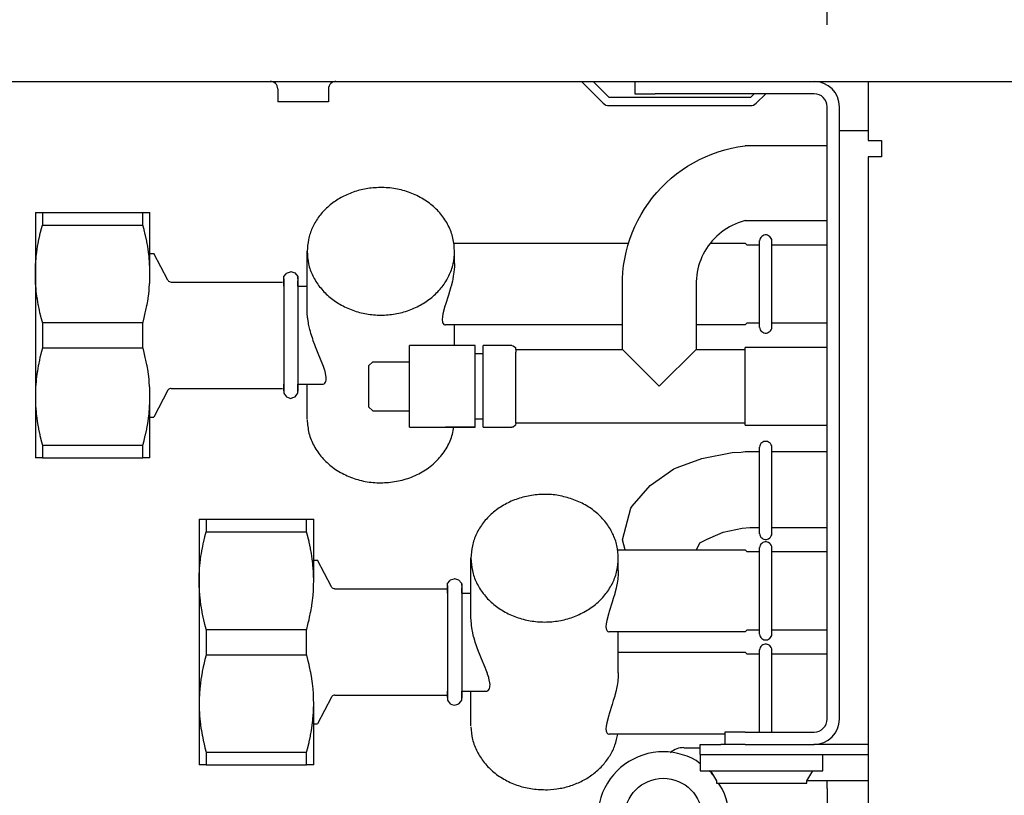
# Model space of a CAD drawing. Units: millimetres. Extents: x -8074 to 2244, y 10003 to 15943.
# Drawn here: x -945 to -825, y 12527 to 12622 of the extents above; entities that cross this region are included whole.
import ezdxf

# ---------------------------------------------------------------- set-up
doc = ezdxf.new("R2010")
doc.units = ezdxf.units.MM
doc.layers.add('1', color=7, linetype='Continuous')
doc.styles.add('CONVERTER_14', font='txt.shx', dxfattribs={"width": 0.9})
doc.dimstyles.new('ME10_DIM_91', dxfattribs={"dimtxt": 46, "dimasz": 46, "dimexe": 15, "dimexo": 10, "dimgap": 18, "dimtad": 1, "dimdec": 1, "dimlfac": 0.03937, "dimdsep": 46, "dimtxsty": 'CONVERTER_14', "dimsah": 1, "dimcen": 0.09, "dimclrd": 6, "dimclre": 6, "dimclrt": 3, "dimadec": 0, "dimazin": 0, "dimtfac": 1, "dimtdec": 4, "dimtix": 1, "dimtmove": 0, "dimatfit": 3, "dimfxl": 1, "dimtolj": 1, "dimtzin": 0, "dimarcsym": 0})
doc.dimstyles.new('ME10_DIM_94', dxfattribs={"dimtxt": 46, "dimasz": 46, "dimexe": 15, "dimexo": 10, "dimgap": 18, "dimtad": 1, "dimdec": 1, "dimlfac": 0.03937, "dimdsep": 46, "dimtxsty": 'CONVERTER_14', "dimsah": 1, "dimcen": 0.09, "dimclrd": 6, "dimclre": 6, "dimclrt": 3, "dimadec": 0, "dimazin": 0, "dimtfac": 1, "dimtdec": 4, "dimtix": 1, "dimtmove": 0, "dimatfit": 3, "dimfxl": 1, "dimtolj": 1, "dimtzin": 0, "dimarcsym": 0})

# ---------------------------------------------------------------- blocks, each defined once
blk = doc.blocks.new('*D86')
at = {"layer": '1', "color": 6, "linetype": 'Continuous'}
for p, q in [((-846.39, 12621.09), (-846.39, 12746.17)), ((-416.32, 12621.09), (-416.32, 12746.17)), ((-416.32, 12731.17), (-846.39, 12731.17))]:
    blk.add_line(p, q, dxfattribs=at)
at = {"layer": '1', "color": 6}
for points in [[(-800.39, 12737.23), (-800.39, 12725.12), (-846.39, 12731.17)], [(-462.32, 12725.12), (-462.32, 12737.23), (-416.32, 12731.17)]]:
    blk.add_solid(points, dxfattribs=at)
at = {"layer": '1', "color": 3, "insert": (-701.28, 12749.4), "char_height": 46, "attachment_point": 7, "rotation": 0.0001, "line_spacing_factor": 0.454545, "style": 'CONVERTER_14'}
blk.add_mtext('\\C3;16.9\\C3;*', dxfattribs=at)
blk = doc.blocks.new('*D89')
at = {"layer": '1', "color": 6, "linetype": 'Continuous'}
for p, q in [((-1306.39, 12641.17), (-1306.39, 12746.17)), ((-846.39, 12621.09), (-846.39, 12746.17)), ((-846.39, 12731.17), (-1306.39, 12731.17))]:
    blk.add_line(p, q, dxfattribs=at)
at = {"layer": '1', "color": 6}
for points in [[(-1260.39, 12737.23), (-1260.39, 12725.12), (-1306.39, 12731.17)], [(-892.39, 12725.12), (-892.39, 12737.23), (-846.39, 12731.17)]]:
    blk.add_solid(points, dxfattribs=at)
at = {"layer": '1', "color": 3, "insert": (-1117.51, 12749.4), "char_height": 46, "attachment_point": 7, "rotation": 0.0001, "line_spacing_factor": 0.454545, "style": 'CONVERTER_14'}
blk.add_mtext('18.1', dxfattribs=at)

msp = doc.modelspace()

# ---------------------------------------------------------------- linework, layer by layer
at = {"color": 6, "linetype": 'Continuous'}
for p, q in [((-914.18, 12614.18), (-914.32, 12614.19)), ((-914.01, 12614.13), (-914.18, 12614.18)), ((-913.84, 12614.05), (-914.01, 12614.13)), ((-913.7, 12613.94), (-913.84, 12614.05)), ((-913.58, 12613.8), (-913.7, 12613.94)), ((-913.49, 12613.64), (-913.58, 12613.8)), ((-913.43, 12613.46), (-913.49, 12613.64)), ((-913.42, 12613.28), (-913.43, 12613.46)), ((-907.2, 12613.46), (-907.22, 12613.28)), ((-907.15, 12613.64), (-907.2, 12613.46)), ((-907.06, 12613.8), (-907.15, 12613.64)), ((-906.94, 12613.94), (-907.06, 12613.8)), ((-906.79, 12614.05), (-906.94, 12613.94)), ((-906.63, 12614.13), (-906.79, 12614.05)), ((-906.45, 12614.18), (-906.63, 12614.13)), ((-906.31, 12614.19), (-906.45, 12614.18)), ((-876.36, 12614.19), (-873.7, 12611.53)), ((-872.99, 12612.24), (-874.94, 12614.19)), ((-869.13, 12614.19), (-867.36, 12614.19)), ((-913.42, 12613.28), (-913.42, 12611.69)), ((-907.22, 12613.28), (-907.22, 12611.69)), ((-855.74, 12612.24), (-872.99, 12612.24)), ((-855.29, 12612.69), (-855.74, 12612.24)), ((-855.03, 12611.53), (-853.88, 12612.69)), ((-910.32, 12611.69), (-913.42, 12611.69)), ((-907.22, 12611.69), (-910.32, 12611.69)), ((-872.99, 12611.24), (-855.74, 12611.24)), ((-844.89, 12536.37), (-844.89, 12611.09)), ((-844.89, 12608.2), (-841.39, 12608.2)), ((-942.12, 12598.21), (-942.12, 12596.66)), ((-929.86, 12596.66), (-929.86, 12598.21)), ((-942.26, 12596.12), (-942.12, 12596.66)), ((-942.12, 12596.66), (-929.86, 12596.66)), ((-929.72, 12596.12), (-929.86, 12596.66)), ((-942.44, 12595.4), (-942.42, 12595.49)), ((-942.42, 12595.49), (-942.28, 12596.08)), ((-942.28, 12596.08), (-942.26, 12596.12)), ((-929.71, 12596.08), (-929.72, 12596.12)), ((-929.57, 12595.49), (-929.71, 12596.08)), ((-929.55, 12595.4), (-929.57, 12595.49)), ((-942.71, 12594.03), (-942.6, 12594.6)), ((-942.6, 12594.6), (-942.59, 12594.7)), ((-942.59, 12594.7), (-942.44, 12595.4)), ((-929.4, 12594.7), (-929.55, 12595.4)), ((-929.38, 12594.6), (-929.4, 12594.7)), ((-929.28, 12594.03), (-929.38, 12594.6)), ((-854.63, 12584.17), (-854.63, 12594.76)), ((-853.13, 12584.17), (-853.13, 12594.76)), ((-942.87, 12592.82), (-942.81, 12593.37)), ((-942.81, 12593.37), (-942.76, 12593.71)), ((-942.76, 12593.71), (-942.71, 12594.03)), ((-929.23, 12593.71), (-929.28, 12594.03)), ((-929.18, 12593.37), (-929.23, 12593.71)), ((-929.11, 12592.82), (-929.18, 12593.37)), ((-891.84, 12591.96), (-891.84, 12593.46)), ((-942.97, 12591.45), (-942.95, 12591.92)), ((-942.95, 12591.92), (-942.94, 12592.08)), ((-942.94, 12592.08), (-942.88, 12592.72)), ((-942.88, 12592.72), (-942.87, 12592.82)), ((-929.1, 12592.72), (-929.11, 12592.82)), ((-929.05, 12592.08), (-929.1, 12592.72)), ((-929.04, 12591.92), (-929.05, 12592.08)), ((-929.01, 12591.45), (-929.04, 12591.92)), ((-891.84, 12591.96), (-891.84, 12591.69)), ((-942.98, 12591.32), (-942.97, 12591.45)), ((-942.98, 12590.82), (-942.98, 12591.32)), ((-942.98, 12590.71), (-942.98, 12590.82)), ((-942.98, 12590.19), (-942.98, 12590.71)), ((-929.01, 12591.31), (-929.01, 12591.45)), ((-929, 12590.82), (-929.01, 12591.31)), ((-929.01, 12590.19), (-929, 12590.71)), ((-929, 12590.71), (-929, 12590.82)), ((-891.91, 12590.9), (-891.99, 12590.42)), ((-891.85, 12591.56), (-891.91, 12590.9)), ((-891.84, 12591.69), (-891.85, 12591.56)), ((-942.98, 12590.11), (-942.98, 12590.19)), ((-942.95, 12589.56), (-942.98, 12590.11)), ((-942.95, 12589.51), (-942.95, 12589.56)), ((-942.9, 12588.92), (-942.95, 12589.51)), ((-929.08, 12588.92), (-929.04, 12589.51)), ((-929.04, 12589.51), (-929.03, 12589.56)), ((-929.03, 12589.56), (-929.01, 12590.11)), ((-929.01, 12590.11), (-929.01, 12590.19)), ((-912.66, 12590.11), (-912.66, 12576.35)), ((-910.95, 12590.32), (-910.95, 12576.38)), ((-892.11, 12589.81), (-892.26, 12589.19)), ((-892.06, 12590.05), (-892.11, 12589.81)), ((-891.99, 12590.42), (-892.06, 12590.05)), ((-942.87, 12588.61), (-942.9, 12588.92)), ((-942.83, 12588.28), (-942.87, 12588.61)), ((-942.76, 12587.72), (-942.83, 12588.28)), ((-929.23, 12587.72), (-929.15, 12588.28)), ((-929.15, 12588.28), (-929.11, 12588.62)), ((-929.11, 12588.62), (-929.08, 12588.92)), ((-892.45, 12588.55), (-892.58, 12588.11)), ((-892.28, 12589.12), (-892.45, 12588.55)), ((-892.26, 12589.19), (-892.28, 12589.12)), ((-942.74, 12587.62), (-942.76, 12587.72)), ((-942.63, 12586.95), (-942.74, 12587.62)), ((-929.36, 12586.95), (-929.24, 12587.62)), ((-929.24, 12587.62), (-929.23, 12587.72)), ((-892.58, 12588.11), (-892.95, 12586.95)), ((-942.61, 12586.83), (-942.63, 12586.95)), ((-942.49, 12586.26), (-942.61, 12586.83)), ((-942.42, 12585.94), (-942.49, 12586.26)), ((-942.33, 12585.55), (-942.42, 12585.94)), ((-929.66, 12585.55), (-929.57, 12585.94)), ((-929.57, 12585.94), (-929.49, 12586.26)), ((-929.49, 12586.26), (-929.38, 12586.83)), ((-929.38, 12586.83), (-929.36, 12586.95)), ((-909.82, 12586.14), (-909.82, 12586.24)), ((-909.81, 12585.94), (-909.82, 12586.14)), ((-909.81, 12585.89), (-909.81, 12585.94)), ((-909.77, 12585.37), (-909.81, 12585.89)), ((-893.26, 12585.84), (-893.33, 12585.46)), ((-893.01, 12586.78), (-893.26, 12585.84)), ((-892.95, 12586.95), (-893.01, 12586.78)), ((-942.28, 12585.35), (-942.33, 12585.55)), ((-942.13, 12584.81), (-942.28, 12585.35)), ((-942.12, 12584.77), (-942.13, 12584.81)), ((-942.12, 12584.77), (-929.86, 12584.77)), ((-942.12, 12584.77), (-942.12, 12581.68)), ((-929.86, 12584.77), (-929.85, 12584.81)), ((-929.86, 12581.68), (-929.86, 12584.77)), ((-929.85, 12584.81), (-929.71, 12585.35)), ((-929.71, 12585.35), (-929.66, 12585.55)), ((-909.75, 12585.25), (-909.77, 12585.37)), ((-909.67, 12584.73), (-909.75, 12585.25)), ((-909.64, 12584.55), (-909.67, 12584.73)), ((-893.33, 12585.46), (-893.35, 12585.14)), ((-893.35, 12585.14), (-893.35, 12585.09)), ((-893.35, 12585.09), (-893.33, 12584.87)), ((-893.33, 12584.87), (-893.32, 12584.82)), ((-893.32, 12584.82), (-893.26, 12584.67)), ((-893.26, 12584.67), (-893.23, 12584.63)), ((-893.23, 12584.63), (-893.15, 12584.54)), ((-909.54, 12584.09), (-909.64, 12584.55)), ((-909.49, 12583.91), (-909.54, 12584.09)), ((-909.43, 12583.69), (-909.49, 12583.91)), ((-909.36, 12583.42), (-909.43, 12583.69)), ((-909.3, 12583.22), (-909.36, 12583.42)), ((-893.15, 12584.54), (-893.11, 12584.51)), ((-893.11, 12584.51), (-893.01, 12584.47)), ((-893.01, 12584.47), (-892.95, 12584.47)), ((-891.84, 12581.97), (-891.84, 12584.47)), ((-909.15, 12582.77), (-909.3, 12583.22)), ((-909.07, 12582.53), (-909.15, 12582.77)), ((-908.9, 12582.06), (-909.07, 12582.53)), ((-942.28, 12581.09), (-942.33, 12580.89)), ((-942.13, 12581.63), (-942.28, 12581.09)), ((-942.12, 12581.68), (-942.13, 12581.63)), ((-942.12, 12581.68), (-929.86, 12581.68)), ((-929.85, 12581.63), (-929.86, 12581.68)), ((-929.71, 12581.09), (-929.85, 12581.63)), ((-929.66, 12580.89), (-929.71, 12581.09)), ((-908.79, 12581.79), (-908.9, 12582.06)), ((-908.55, 12581.19), (-908.79, 12581.79)), ((-908.1, 12580.1), (-908.55, 12581.19)), ((-866.87, 12576.98), (-871.36, 12581.47)), ((-862.37, 12581.47), (-866.87, 12576.98)), ((-856.38, 12572.22), (-856.38, 12581.73)), ((-942.49, 12580.18), (-942.61, 12579.62)), ((-942.42, 12580.5), (-942.49, 12580.18)), ((-942.33, 12580.89), (-942.42, 12580.5)), ((-929.57, 12580.5), (-929.66, 12580.89)), ((-929.49, 12580.18), (-929.57, 12580.5)), ((-929.38, 12579.62), (-929.49, 12580.18)), ((-907.98, 12579.81), (-908.1, 12580.1)), ((-907.82, 12579.4), (-907.98, 12579.81)), ((-897.33, 12574.11), (-897.33, 12579.94)), ((-889.34, 12573.13), (-889.34, 12580.83)), ((-888.34, 12573.11), (-888.34, 12580.8)), ((-884.35, 12572.48), (-884.35, 12580.54)), ((-942.76, 12578.72), (-942.83, 12578.16)), ((-942.74, 12578.82), (-942.76, 12578.72)), ((-942.63, 12579.49), (-942.74, 12578.82)), ((-942.61, 12579.62), (-942.63, 12579.49)), ((-929.36, 12579.49), (-929.38, 12579.62)), ((-929.24, 12578.82), (-929.36, 12579.49)), ((-929.23, 12578.73), (-929.24, 12578.82)), ((-929.15, 12578.16), (-929.23, 12578.73)), ((-907.78, 12579.29), (-907.82, 12579.4)), ((-907.65, 12578.89), (-907.78, 12579.29)), ((-907.63, 12578.82), (-907.65, 12578.89)), ((-907.49, 12578.05), (-907.63, 12578.82)), ((-942.9, 12577.52), (-942.95, 12576.93)), ((-942.87, 12577.83), (-942.9, 12577.52)), ((-942.83, 12578.16), (-942.87, 12577.83)), ((-929.11, 12577.83), (-929.15, 12578.16)), ((-929.08, 12577.52), (-929.11, 12577.83)), ((-929.04, 12576.93), (-929.08, 12577.52)), ((-907.68, 12577.37), (-907.6, 12577.47)), ((-907.6, 12577.47), (-907.56, 12577.55)), ((-907.56, 12577.55), (-907.51, 12577.72)), ((-907.51, 12577.72), (-907.5, 12577.8)), ((-907.5, 12577.8), (-907.49, 12578.05)), ((-942.95, 12576.88), (-942.98, 12576.33)), ((-942.98, 12576.33), (-942.98, 12576.25)), ((-942.98, 12576.25), (-942.98, 12575.73)), ((-942.95, 12576.93), (-942.95, 12576.88)), ((-929.03, 12576.88), (-929.04, 12576.93)), ((-929.01, 12576.33), (-929.03, 12576.88)), ((-929.01, 12576.25), (-929.01, 12576.33)), ((-929, 12575.73), (-929.01, 12576.25)), ((-907.88, 12577.23), (-907.76, 12577.3)), ((-907.76, 12577.3), (-907.68, 12577.37)), ((-942.98, 12575.73), (-942.98, 12575.62)), ((-942.98, 12575.62), (-942.98, 12575.13)), ((-942.98, 12575.13), (-942.97, 12575)), ((-942.97, 12575), (-942.95, 12574.53)), ((-929.04, 12574.53), (-929.01, 12575)), ((-929.01, 12575.13), (-929, 12575.62)), ((-929.01, 12575), (-929.01, 12575.13)), ((-929, 12575.62), (-929, 12575.73)), ((-942.95, 12574.53), (-942.94, 12574.36)), ((-942.94, 12574.36), (-942.88, 12573.73)), ((-929.1, 12573.73), (-929.05, 12574.36)), ((-929.05, 12574.36), (-929.04, 12574.53)), ((-942.88, 12573.73), (-942.87, 12573.63)), ((-942.87, 12573.63), (-942.81, 12573.08)), ((-942.81, 12573.08), (-942.76, 12572.73)), ((-942.76, 12572.73), (-942.71, 12572.42)), ((-929.28, 12572.42), (-929.23, 12572.74)), ((-929.23, 12572.74), (-929.18, 12573.08)), ((-929.18, 12573.08), (-929.11, 12573.63)), ((-929.11, 12573.63), (-929.1, 12573.73)), ((-942.71, 12572.42), (-942.6, 12571.84)), ((-942.6, 12571.84), (-942.59, 12571.74)), ((-942.59, 12571.74), (-942.44, 12571.04)), ((-929.55, 12571.04), (-929.4, 12571.74)), ((-929.4, 12571.74), (-929.38, 12571.84)), ((-929.38, 12571.84), (-929.28, 12572.42)), ((-889.34, 12571.98), (-892.95, 12571.98)), ((-942.44, 12571.04), (-942.42, 12570.96)), ((-942.42, 12570.96), (-942.28, 12570.37)), ((-942.28, 12570.37), (-942.26, 12570.32)), ((-942.26, 12570.32), (-942.12, 12569.78)), ((-929.86, 12569.78), (-929.72, 12570.32)), ((-929.72, 12570.32), (-929.71, 12570.37)), ((-929.71, 12570.37), (-929.57, 12570.96)), ((-929.57, 12570.96), (-929.55, 12571.04)), ((-942.12, 12569.78), (-942.12, 12568.24)), ((-942.12, 12569.78), (-929.86, 12569.78)), ((-929.86, 12568.24), (-929.86, 12569.78)), ((-854.63, 12558.99), (-854.63, 12569.57)), ((-853.13, 12558.99), (-853.13, 12569.57)), ((-922.14, 12560.75), (-922.14, 12559.2)), ((-909.89, 12559.2), (-909.89, 12560.75)), ((-922.44, 12558.03), (-922.3, 12558.61)), ((-922.3, 12558.61), (-922.29, 12558.66)), ((-922.29, 12558.66), (-922.14, 12559.2)), ((-922.14, 12559.2), (-909.89, 12559.2)), ((-909.74, 12558.66), (-909.89, 12559.2)), ((-909.73, 12558.61), (-909.74, 12558.66)), ((-909.59, 12558.03), (-909.73, 12558.61)), ((-922.73, 12556.57), (-922.63, 12557.14)), ((-922.63, 12557.14), (-922.61, 12557.24)), ((-922.61, 12557.24), (-922.46, 12557.94)), ((-922.46, 12557.94), (-922.44, 12558.03)), ((-909.57, 12557.94), (-909.59, 12558.03)), ((-909.42, 12557.24), (-909.57, 12557.94)), ((-909.4, 12557.14), (-909.42, 12557.24)), ((-909.3, 12556.57), (-909.4, 12557.14)), ((-854.63, 12546.71), (-854.63, 12557.3)), ((-853.13, 12546.71), (-853.13, 12557.29)), ((-922.89, 12555.36), (-922.83, 12555.91)), ((-922.83, 12555.91), (-922.78, 12556.25)), ((-922.78, 12556.25), (-922.73, 12556.57)), ((-909.25, 12556.25), (-909.3, 12556.57)), ((-909.2, 12555.91), (-909.25, 12556.25)), ((-909.13, 12555.35), (-909.2, 12555.91)), ((-871.86, 12554.5), (-871.86, 12556)), ((-922.97, 12554.46), (-922.96, 12554.62)), ((-922.96, 12554.62), (-922.9, 12555.26)), ((-922.9, 12555.26), (-922.89, 12555.36)), ((-909.12, 12555.26), (-909.13, 12555.35)), ((-909.07, 12554.62), (-909.12, 12555.26)), ((-909.06, 12554.45), (-909.07, 12554.62)), ((-923.01, 12553.36), (-923, 12553.85)), ((-923, 12553.85), (-922.99, 12553.99)), ((-922.99, 12553.99), (-922.97, 12554.46)), ((-909.03, 12553.99), (-909.06, 12554.45)), ((-909.03, 12553.85), (-909.03, 12553.99)), ((-909.02, 12553.36), (-909.03, 12553.85)), ((-871.93, 12553.44), (-872.01, 12552.96)), ((-871.87, 12554.1), (-871.93, 12553.44)), ((-871.86, 12554.23), (-871.87, 12554.1)), ((-871.86, 12554.5), (-871.86, 12554.23)), ((-923.01, 12553.25), (-923.01, 12553.36)), ((-923, 12552.73), (-923.01, 12553.25)), ((-923, 12552.65), (-923, 12552.73)), ((-922.97, 12552.1), (-923, 12552.65)), ((-909.05, 12552.1), (-909.03, 12552.65)), ((-909.03, 12552.73), (-909.02, 12553.25)), ((-909.03, 12552.65), (-909.03, 12552.73)), ((-909.02, 12553.25), (-909.02, 12553.36)), ((-892.68, 12552.65), (-892.68, 12546.09)), ((-890.97, 12552.86), (-890.97, 12548.1)), ((-872.13, 12552.35), (-872.29, 12551.73)), ((-872.08, 12552.59), (-872.13, 12552.35)), ((-872.01, 12552.96), (-872.08, 12552.59)), ((-922.97, 12552.05), (-922.97, 12552.1)), ((-922.92, 12551.46), (-922.97, 12552.05)), ((-922.85, 12550.82), (-922.89, 12551.15)), ((-909.17, 12550.82), (-909.13, 12551.15)), ((-909.13, 12551.15), (-909.1, 12551.46)), ((-909.1, 12551.46), (-909.06, 12552.05)), ((-909.06, 12552.05), (-909.05, 12552.1)), ((-872.47, 12551.09), (-872.6, 12550.65)), ((-872.3, 12551.66), (-872.47, 12551.09)), ((-872.29, 12551.73), (-872.3, 12551.66)), ((-922.78, 12550.26), (-922.85, 12550.82)), ((-922.76, 12550.16), (-922.78, 12550.26)), ((-922.65, 12549.49), (-922.76, 12550.16)), ((-909.38, 12549.49), (-909.26, 12550.16)), ((-909.26, 12550.16), (-909.25, 12550.26)), ((-909.25, 12550.26), (-909.17, 12550.82)), ((-872.6, 12550.65), (-872.98, 12549.48)), ((-922.63, 12549.37), (-922.65, 12549.49)), ((-922.51, 12548.8), (-922.63, 12549.37)), ((-922.44, 12548.48), (-922.51, 12548.8)), ((-909.59, 12548.48), (-909.52, 12548.8)), ((-909.52, 12548.8), (-909.4, 12549.37)), ((-909.4, 12549.37), (-909.38, 12549.49)), ((-889.84, 12548.68), (-889.84, 12548.78)), ((-889.83, 12548.48), (-889.84, 12548.68)), ((-873.03, 12549.32), (-873.28, 12548.38)), ((-872.98, 12549.48), (-873.03, 12549.32)), ((-922.35, 12548.09), (-922.44, 12548.48)), ((-922.3, 12547.89), (-922.35, 12548.09)), ((-922.15, 12547.35), (-922.3, 12547.89)), ((-909.87, 12547.35), (-909.73, 12547.89)), ((-909.73, 12547.89), (-909.68, 12548.09)), ((-909.68, 12548.09), (-909.59, 12548.48)), ((-890.97, 12548.1), (-890.97, 12538.92)), ((-889.83, 12548.43), (-889.83, 12548.48)), ((-889.79, 12547.91), (-889.83, 12548.43)), ((-889.77, 12547.79), (-889.79, 12547.91)), ((-889.69, 12547.27), (-889.77, 12547.79)), ((-873.35, 12548), (-873.37, 12547.68)), ((-873.37, 12547.68), (-873.37, 12547.63)), ((-873.37, 12547.63), (-873.35, 12547.41)), ((-873.28, 12548.38), (-873.35, 12548)), ((-873.35, 12547.41), (-873.34, 12547.36)), ((-873.34, 12547.36), (-873.28, 12547.21)), ((-922.14, 12547.31), (-922.15, 12547.35)), ((-922.14, 12547.31), (-909.89, 12547.31)), ((-922.14, 12547.31), (-922.14, 12544.22)), ((-909.89, 12547.31), (-909.87, 12547.35)), ((-909.89, 12544.22), (-909.89, 12547.31)), ((-889.66, 12547.09), (-889.69, 12547.27)), ((-889.56, 12546.63), (-889.66, 12547.09)), ((-889.51, 12546.45), (-889.56, 12546.63)), ((-889.45, 12546.22), (-889.51, 12546.45)), ((-889.38, 12545.96), (-889.45, 12546.22)), ((-873.28, 12547.21), (-873.26, 12547.17)), ((-873.26, 12547.17), (-873.17, 12547.08)), ((-873.17, 12547.08), (-873.13, 12547.05)), ((-873.13, 12547.05), (-873.03, 12547.01)), ((-873.03, 12547.01), (-872.97, 12547.01)), ((-871.86, 12542.01), (-871.86, 12547.01)), ((-892.68, 12546.09), (-892.68, 12538.89)), ((-889.32, 12545.76), (-889.38, 12545.96)), ((-889.17, 12545.31), (-889.32, 12545.76)), ((-889.09, 12545.07), (-889.17, 12545.31)), ((-888.92, 12544.6), (-889.09, 12545.07)), ((-922.15, 12544.17), (-922.3, 12543.63)), ((-922.14, 12544.22), (-922.15, 12544.17)), ((-922.14, 12544.22), (-909.89, 12544.22)), ((-909.87, 12544.17), (-909.89, 12544.22)), ((-909.73, 12543.63), (-909.87, 12544.17)), ((-888.81, 12544.33), (-888.92, 12544.6)), ((-888.57, 12543.73), (-888.81, 12544.33)), ((-854.63, 12534.77), (-854.63, 12544.81)), ((-853.13, 12534.77), (-853.13, 12544.81)), ((-922.51, 12542.72), (-922.63, 12542.15)), ((-922.44, 12543.04), (-922.51, 12542.72)), ((-922.35, 12543.43), (-922.44, 12543.04)), ((-922.3, 12543.63), (-922.35, 12543.43)), ((-909.68, 12543.43), (-909.73, 12543.63)), ((-909.59, 12543.04), (-909.68, 12543.43)), ((-909.52, 12542.72), (-909.59, 12543.04)), ((-909.4, 12542.16), (-909.52, 12542.72)), ((-888.12, 12542.64), (-888.57, 12543.73)), ((-888, 12542.35), (-888.12, 12542.64)), ((-922.76, 12541.36), (-922.78, 12541.26)), ((-922.65, 12542.03), (-922.76, 12541.36)), ((-922.63, 12542.15), (-922.65, 12542.03)), ((-909.38, 12542.03), (-909.4, 12542.16)), ((-909.26, 12541.36), (-909.38, 12542.03)), ((-909.25, 12541.27), (-909.26, 12541.36)), ((-887.84, 12541.94), (-888, 12542.35)), ((-887.8, 12541.83), (-887.84, 12541.94)), ((-887.67, 12541.43), (-887.8, 12541.83)), ((-887.65, 12541.36), (-887.67, 12541.43)), ((-887.51, 12540.59), (-887.65, 12541.36)), ((-871.87, 12541.62), (-871.93, 12540.96)), ((-871.86, 12541.75), (-871.87, 12541.62)), ((-871.86, 12542.01), (-871.86, 12541.75)), ((-922.89, 12540.37), (-922.92, 12540.06)), ((-922.85, 12540.7), (-922.89, 12540.37)), ((-922.78, 12541.26), (-922.85, 12540.7)), ((-909.17, 12540.7), (-909.25, 12541.27)), ((-909.13, 12540.37), (-909.17, 12540.7)), ((-909.1, 12540.06), (-909.13, 12540.37)), ((-887.58, 12540.09), (-887.53, 12540.26)), ((-887.53, 12540.26), (-887.52, 12540.34)), ((-887.52, 12540.34), (-887.51, 12540.59)), ((-872.01, 12540.47), (-872.08, 12540.1)), ((-871.93, 12540.96), (-872.01, 12540.47)), ((-922.97, 12539.42), (-923, 12538.87)), ((-922.92, 12540.06), (-922.97, 12539.47)), ((-922.97, 12539.47), (-922.97, 12539.42)), ((-909.06, 12539.47), (-909.1, 12540.06)), ((-909.05, 12539.42), (-909.06, 12539.47)), ((-909.03, 12538.87), (-909.05, 12539.42)), ((-887.9, 12539.77), (-887.78, 12539.84)), ((-887.78, 12539.84), (-887.7, 12539.91)), ((-887.7, 12539.91), (-887.62, 12540.01)), ((-887.62, 12540.01), (-887.58, 12540.09)), ((-872.3, 12539.17), (-872.47, 12538.61)), ((-872.29, 12539.24), (-872.3, 12539.17)), ((-872.13, 12539.87), (-872.29, 12539.24)), ((-872.08, 12540.1), (-872.13, 12539.87)), ((-923, 12538.79), (-923.01, 12538.27)), ((-923.01, 12538.27), (-923.01, 12538.16)), ((-923.01, 12538.16), (-923, 12537.67)), ((-923, 12538.87), (-923, 12538.79)), ((-909.03, 12538.79), (-909.03, 12538.87)), ((-909.02, 12538.27), (-909.03, 12538.79)), ((-909.03, 12537.67), (-909.02, 12538.16)), ((-909.02, 12538.16), (-909.02, 12538.27)), ((-872.6, 12538.16), (-872.98, 12537)), ((-872.47, 12538.61), (-872.6, 12538.16)), ((-923, 12537.67), (-922.99, 12537.54)), ((-922.99, 12537.54), (-922.97, 12537.07)), ((-922.97, 12537.07), (-922.96, 12536.9)), ((-922.96, 12536.9), (-922.9, 12536.27)), ((-909.12, 12536.27), (-909.07, 12536.9)), ((-909.07, 12536.9), (-909.06, 12537.07)), ((-909.06, 12537.07), (-909.03, 12537.54)), ((-909.03, 12537.54), (-909.03, 12537.67)), ((-873.03, 12536.83), (-873.28, 12535.9)), ((-872.98, 12537), (-873.03, 12536.83)), ((-922.9, 12536.27), (-922.89, 12536.17)), ((-922.89, 12536.17), (-922.83, 12535.62)), ((-922.83, 12535.62), (-922.78, 12535.27)), ((-909.25, 12535.27), (-909.2, 12535.62)), ((-909.2, 12535.62), (-909.13, 12536.17)), ((-909.13, 12536.17), (-909.12, 12536.27)), ((-873.35, 12535.51), (-873.37, 12535.19)), ((-873.28, 12535.9), (-873.35, 12535.51)), ((-922.78, 12535.27), (-922.73, 12534.96)), ((-922.73, 12534.96), (-922.63, 12534.38)), ((-922.63, 12534.38), (-922.61, 12534.28)), ((-922.61, 12534.28), (-922.46, 12533.58)), ((-909.57, 12533.58), (-909.42, 12534.28)), ((-909.42, 12534.28), (-909.4, 12534.38)), ((-909.4, 12534.38), (-909.3, 12534.96)), ((-909.3, 12534.96), (-909.25, 12535.27)), ((-873.37, 12535.19), (-873.37, 12535.14)), ((-873.37, 12535.14), (-873.35, 12534.93)), ((-873.35, 12534.93), (-873.34, 12534.87)), ((-873.34, 12534.87), (-873.28, 12534.73)), ((-873.28, 12534.73), (-873.26, 12534.68)), ((-873.26, 12534.68), (-873.17, 12534.59)), ((-873.17, 12534.59), (-873.13, 12534.56)), ((-873.13, 12534.56), (-873.03, 12534.53)), ((-873.03, 12534.53), (-872.97, 12534.52)), ((-922.46, 12533.58), (-922.44, 12533.5)), ((-922.44, 12533.5), (-922.3, 12532.91)), ((-909.73, 12532.91), (-909.59, 12533.5)), ((-909.59, 12533.5), (-909.57, 12533.58)), ((-922.3, 12532.91), (-922.29, 12532.86)), ((-922.29, 12532.86), (-922.14, 12532.32)), ((-922.14, 12532.32), (-922.14, 12530.78)), ((-922.14, 12532.32), (-909.89, 12532.32)), ((-909.89, 12532.32), (-909.74, 12532.86)), ((-909.89, 12530.78), (-909.89, 12532.32)), ((-909.74, 12532.86), (-909.73, 12532.91)), ((-865.47, 12532.29), (-865.52, 12532.24)), ((-861.87, 12532.03), (-841.39, 12532.03)), ((-846.89, 12530.03), (-846.89, 12532.03)), ((-861.87, 12530.03), (-846.89, 12530.03)), ((-848.88, 12528.83), (-848.13, 12530.03)), ((-859.87, 12528.53), (-848.88, 12528.53)), ((-848.88, 12528.53), (-848.88, 12528.83)), ((-848.85, 12528.88), (-846.39, 12528.88)), ((-846.39, 12527.88), (-846.39, 12528.88)), ((-846.39, 12528.88), (-841.39, 12528.88))]:
    msp.add_line(p, q, dxfattribs=at)
at = {"color": 1, "linetype": 'Continuous'}
for p, q in [((-869.86, 12614.19), (-869.86, 12612.69)), ((-841.39, 12614.19), (-841.39, 12611.09)), ((-869.86, 12612.69), (-867.36, 12612.69)), ((-847.98, 12612.69), (-867.36, 12612.69)), ((-846.39, 12536.37), (-846.39, 12611.09)), ((-841.39, 12611.09), (-841.39, 12607)), ((-857.26, 12606.2), (-856.44, 12606.32)), ((-856.44, 12606.32), (-856.38, 12606.33)), ((-846.39, 12606.33), (-856.38, 12606.33)), ((-841.39, 12607), (-839.74, 12607)), ((-839.74, 12607), (-839.74, 12605)), ((-861.21, 12605.01), (-860.44, 12605.33)), ((-860.44, 12605.33), (-859.67, 12605.6)), ((-859.67, 12605.6), (-858.87, 12605.84)), ((-858.87, 12605.84), (-858.07, 12606.04)), ((-858.07, 12606.04), (-857.26, 12606.2)), ((-864.09, 12603.4), (-863.4, 12603.85)), ((-863.4, 12603.85), (-862.69, 12604.27)), ((-862.69, 12604.27), (-861.96, 12604.66)), ((-861.96, 12604.66), (-861.21, 12605.01)), ((-841.39, 12605), (-841.39, 12467.54)), ((-839.84, 12605), (-841.39, 12605)), ((-839.74, 12605), (-839.84, 12605)), ((-865.4, 12602.39), (-864.76, 12602.91)), ((-864.76, 12602.91), (-864.09, 12603.4)), ((-866.6, 12601.25), (-866.02, 12601.83)), ((-866.02, 12601.83), (-865.4, 12602.39)), ((-867.69, 12600.01), (-867.16, 12600.64)), ((-867.16, 12600.64), (-866.6, 12601.25)), ((-868.65, 12598.66), (-868.19, 12599.35)), ((-868.19, 12599.35), (-867.69, 12600.01)), ((-942.98, 12598.21), (-942.12, 12598.21)), ((-942.98, 12598.21), (-942.98, 12590.71)), ((-942.12, 12598.21), (-929.86, 12598.21)), ((-929.86, 12598.21), (-929, 12598.21)), ((-929, 12590.71), (-929, 12598.21)), ((-869.48, 12597.23), (-869.09, 12597.96)), ((-869.09, 12597.96), (-868.65, 12598.66)), ((-869.84, 12596.49), (-869.48, 12597.23)), ((-857.95, 12596.62), (-858.29, 12596.43)), ((-857.59, 12596.78), (-857.95, 12596.62)), ((-857.23, 12596.93), (-857.59, 12596.78)), ((-856.87, 12597.06), (-857.23, 12596.93)), ((-856.49, 12597.17), (-856.87, 12597.06)), ((-856.38, 12597.2), (-856.49, 12597.17)), ((-856.38, 12597.2), (-846.39, 12597.2)), ((-870.45, 12594.95), (-870.16, 12595.72)), ((-870.16, 12595.72), (-869.84, 12596.49)), ((-859.56, 12595.55), (-859.85, 12595.29)), ((-859.26, 12595.79), (-859.56, 12595.55)), ((-858.95, 12596.02), (-859.26, 12595.79)), ((-858.62, 12596.24), (-858.95, 12596.02)), ((-858.29, 12596.43), (-858.62, 12596.24)), ((-854.1, 12595.42), (-854.24, 12595.36)), ((-853.95, 12595.45), (-854.1, 12595.42)), ((-853.8, 12595.45), (-853.95, 12595.45)), ((-853.65, 12595.42), (-853.8, 12595.45)), ((-853.52, 12595.36), (-853.65, 12595.42)), ((-891.92, 12594.46), (-870.6, 12594.46)), ((-870.7, 12594.16), (-870.45, 12594.95)), ((-860.64, 12594.43), (-860.88, 12594.11)), ((-860.39, 12594.73), (-860.64, 12594.43)), ((-860.62, 12594.46), (-856.38, 12594.46)), ((-860.13, 12595.01), (-860.39, 12594.73)), ((-859.85, 12595.29), (-860.13, 12595.01)), ((-856.38, 12594.46), (-856.14, 12594.22)), ((-854.63, 12594.22), (-856.14, 12594.22)), ((-854.6, 12594.89), (-854.63, 12594.74)), ((-854.55, 12595.04), (-854.6, 12594.89)), ((-854.47, 12595.16), (-854.55, 12595.04)), ((-854.37, 12595.27), (-854.47, 12595.16)), ((-854.24, 12595.36), (-854.37, 12595.27)), ((-853.39, 12595.27), (-853.52, 12595.36)), ((-853.29, 12595.16), (-853.39, 12595.27)), ((-853.21, 12595.04), (-853.29, 12595.16)), ((-853.15, 12594.89), (-853.21, 12595.04)), ((-853.13, 12594.75), (-853.15, 12594.89)), ((-846.39, 12594.22), (-853.13, 12594.22)), ((-929, 12593.21), (-928.54, 12593.21)), ((-926.84, 12589.95), (-928.54, 12593.21)), ((-909.82, 12586.24), (-909.82, 12593.46)), ((-871.08, 12592.55), (-870.91, 12593.36)), ((-870.91, 12593.36), (-870.7, 12594.16)), ((-861.49, 12593.12), (-861.65, 12592.77)), ((-861.3, 12593.46), (-861.49, 12593.12)), ((-861.1, 12593.79), (-861.3, 12593.46)), ((-860.88, 12594.11), (-861.1, 12593.79)), ((-871.21, 12591.73), (-871.08, 12592.55)), ((-861.94, 12592.05), (-862.06, 12591.67)), ((-861.81, 12592.41), (-861.94, 12592.05)), ((-861.65, 12592.77), (-861.81, 12592.41)), ((-942.98, 12590.71), (-942.98, 12575.73)), ((-912.66, 12590.37), (-912.4, 12590.69)), ((-912.4, 12590.69), (-912.33, 12590.81)), ((-912.33, 12590.81), (-911.87, 12590.96)), ((-911.87, 12590.96), (-911.81, 12590.98)), ((-911.81, 12590.98), (-911.32, 12590.83)), ((-911.32, 12590.83), (-910.96, 12590.4)), ((-871.35, 12590.09), (-871.3, 12590.91)), ((-871.3, 12590.91), (-871.21, 12591.73)), ((-862.24, 12590.92), (-862.3, 12590.53)), ((-862.16, 12591.3), (-862.24, 12590.92)), ((-862.06, 12591.67), (-862.16, 12591.3)), ((-926.84, 12589.95), (-926.79, 12589.88)), ((-926.79, 12589.88), (-926.72, 12589.81)), ((-926.72, 12589.81), (-926.63, 12589.76)), ((-926.63, 12589.76), (-926.52, 12589.72)), ((-926.52, 12589.72), (-926.42, 12589.71)), ((-926.42, 12589.71), (-912.82, 12589.71)), ((-912.66, 12589.68), (-912.66, 12590.37)), ((-912.66, 12589.81), (-912.66, 12590.11)), ((-912.66, 12589.22), (-912.66, 12589.68)), ((-910.96, 12590.4), (-910.95, 12590.11)), ((-910.95, 12590.11), (-910.95, 12590.32)), ((-910.95, 12589.81), (-910.95, 12589.86)), ((-910.95, 12589.86), (-910.95, 12589.81)), ((-910.95, 12589.48), (-910.95, 12589.81)), ((-910.95, 12589.22), (-910.95, 12589.48)), ((-871.36, 12589.47), (-871.35, 12590.09)), ((-871.36, 12581.47), (-871.36, 12589.47)), ((-862.36, 12589.76), (-862.37, 12589.47)), ((-862.37, 12589.47), (-862.37, 12581.47)), ((-862.34, 12590.15), (-862.36, 12589.76)), ((-862.3, 12590.53), (-862.34, 12590.15)), ((-910.95, 12589.22), (-909.82, 12589.22)), ((-856.38, 12584.47), (-856.14, 12584.71)), ((-856.14, 12584.71), (-854.63, 12584.71)), ((-853.13, 12584.71), (-846.39, 12584.71)), ((-871.36, 12584.47), (-892.95, 12584.47)), ((-856.38, 12584.47), (-862.37, 12584.47)), ((-854.63, 12584.19), (-854.6, 12584.04)), ((-854.6, 12584.04), (-854.55, 12583.89)), ((-854.55, 12583.89), (-854.47, 12583.77)), ((-854.47, 12583.77), (-854.37, 12583.66)), ((-854.37, 12583.66), (-854.24, 12583.57)), ((-854.24, 12583.57), (-854.1, 12583.51)), ((-854.1, 12583.51), (-853.95, 12583.48)), ((-853.95, 12583.48), (-853.8, 12583.48)), ((-853.8, 12583.48), (-853.65, 12583.51)), ((-853.65, 12583.51), (-853.52, 12583.57)), ((-853.52, 12583.57), (-853.39, 12583.66)), ((-853.39, 12583.66), (-853.29, 12583.77)), ((-853.29, 12583.77), (-853.21, 12583.89)), ((-853.21, 12583.89), (-853.15, 12584.04)), ((-853.15, 12584.04), (-853.13, 12584.18)), ((-897.33, 12579.94), (-897.33, 12581.97)), ((-889.34, 12581.97), (-897.33, 12581.97)), ((-889.34, 12580.83), (-889.34, 12581.97)), ((-888.34, 12580.8), (-888.34, 12581.97)), ((-884.85, 12581.97), (-888.34, 12581.97)), ((-884.85, 12581.97), (-884.68, 12581.94)), ((-884.68, 12581.94), (-884.41, 12581.72)), ((-884.41, 12581.72), (-884.35, 12581.13)), ((-884.35, 12581.47), (-871.36, 12581.47)), ((-884.35, 12580.54), (-884.35, 12581.13)), ((-862.37, 12581.47), (-856.38, 12581.47)), ((-846.39, 12581.73), (-856.38, 12581.73)), ((-901.83, 12579.98), (-902.33, 12579.48)), ((-901.83, 12579.98), (-897.33, 12579.98)), ((-889.34, 12580.97), (-888.34, 12580.97)), ((-902.33, 12579.48), (-902.33, 12577.35)), ((-926.84, 12576.49), (-928.54, 12573.23)), ((-926.78, 12576.57), (-926.84, 12576.49)), ((-926.7, 12576.64), (-926.78, 12576.57)), ((-926.62, 12576.69), (-926.7, 12576.64)), ((-926.51, 12576.72), (-926.62, 12576.69)), ((-926.42, 12576.73), (-926.51, 12576.72)), ((-926.42, 12576.73), (-912.82, 12576.73)), ((-912.66, 12577.1), (-912.66, 12577.23)), ((-912.66, 12576.75), (-912.66, 12577.1)), ((-912.66, 12576.68), (-912.66, 12576.75)), ((-912.66, 12576.44), (-912.66, 12576.68)), ((-912.66, 12576.68), (-912.66, 12576.44)), ((-912.66, 12576.35), (-912.66, 12576.13)), ((-910.95, 12577.1), (-910.95, 12577.23)), ((-910.95, 12577.23), (-907.88, 12577.23)), ((-910.95, 12576.68), (-910.95, 12577.1)), ((-910.95, 12576.49), (-910.95, 12576.68)), ((-910.95, 12576.38), (-910.95, 12576.68)), ((-910.95, 12576.13), (-910.95, 12576.49)), ((-909.82, 12572.98), (-909.82, 12577.23)), ((-902.33, 12577.35), (-902.33, 12574.48)), ((-942.98, 12575.73), (-942.98, 12568.24)), ((-929, 12568.24), (-929, 12575.73)), ((-912.66, 12576.13), (-912.59, 12576.02)), ((-912.59, 12576.02), (-912.33, 12575.68)), ((-912.33, 12575.68), (-912.15, 12575.62)), ((-912.15, 12575.62), (-911.81, 12575.51)), ((-911.81, 12575.51), (-911.56, 12575.6)), ((-911.56, 12575.6), (-911.28, 12575.68)), ((-911.28, 12575.68), (-911.07, 12575.98)), ((-911.07, 12575.98), (-910.95, 12576.13)), ((-901.83, 12573.98), (-902.33, 12574.48)), ((-901.83, 12573.98), (-897.33, 12573.98)), ((-897.33, 12571.98), (-897.33, 12574.11)), ((-929, 12573.23), (-928.54, 12573.23)), ((-889.34, 12571.98), (-889.34, 12573.13)), ((-888.34, 12572.98), (-889.34, 12572.98)), ((-888.34, 12571.98), (-888.34, 12573.11)), ((-897.33, 12571.98), (-889.34, 12571.98)), ((-888.34, 12571.98), (-884.85, 12571.98)), ((-884.68, 12572.01), (-884.85, 12571.98)), ((-884.41, 12572.23), (-884.68, 12572.01)), ((-884.35, 12572.48), (-884.41, 12572.23)), ((-856.38, 12572.48), (-884.35, 12572.48)), ((-856.38, 12572.22), (-846.39, 12572.22)), ((-854.1, 12570.23), (-854.24, 12570.17)), ((-853.95, 12570.26), (-854.1, 12570.23)), ((-853.8, 12570.26), (-853.95, 12570.26)), ((-853.65, 12570.23), (-853.8, 12570.26)), ((-853.52, 12570.17), (-853.65, 12570.23)), ((-856.89, 12568.96), (-856.38, 12569.03)), ((-854.6, 12569.71), (-854.63, 12569.56)), ((-854.55, 12569.85), (-854.6, 12569.71)), ((-854.47, 12569.98), (-854.55, 12569.85)), ((-854.37, 12570.09), (-854.47, 12569.98)), ((-854.24, 12570.17), (-854.37, 12570.09)), ((-853.39, 12570.09), (-853.52, 12570.17)), ((-853.29, 12569.98), (-853.39, 12570.09)), ((-853.21, 12569.85), (-853.29, 12569.98)), ((-853.15, 12569.71), (-853.21, 12569.85)), ((-853.13, 12569.56), (-853.15, 12569.71)), ((-942.12, 12568.24), (-942.98, 12568.24)), ((-942.12, 12568.24), (-929.86, 12568.24)), ((-929, 12568.24), (-929.86, 12568.24)), ((-864.7, 12567.06), (-861.66, 12568.15)), ((-861.66, 12568.15), (-857.97, 12568.89)), ((-857.97, 12568.89), (-856.89, 12568.96)), ((-867.97, 12564.88), (-865.07, 12566.9)), ((-865.07, 12566.9), (-864.7, 12567.06)), ((-870.18, 12562.37), (-867.97, 12564.88)), ((-871.36, 12558.25), (-870.35, 12562.1)), ((-870.35, 12562.1), (-870.18, 12562.37)), ((-923.01, 12560.75), (-922.14, 12560.75)), ((-923.01, 12560.75), (-923.01, 12553.25)), ((-922.14, 12560.75), (-909.89, 12560.75)), ((-909.89, 12560.75), (-909.02, 12560.75)), ((-909.02, 12553.25), (-909.02, 12560.75)), ((-859.06, 12559.16), (-856.73, 12559.67)), ((-856.73, 12559.67), (-855.83, 12559.73)), ((-871.03, 12557), (-871.36, 12558.25)), ((-861.9, 12557.86), (-860.87, 12558.4)), ((-860.87, 12558.4), (-860.83, 12558.42)), ((-860.83, 12558.42), (-860.64, 12558.48)), ((-860.64, 12558.48), (-859.06, 12559.16)), ((-854.63, 12559), (-854.6, 12558.85)), ((-854.6, 12558.85), (-854.55, 12558.71)), ((-854.55, 12558.71), (-854.47, 12558.58)), ((-854.47, 12558.58), (-854.37, 12558.47)), ((-854.37, 12558.47), (-854.24, 12558.38)), ((-854.24, 12558.38), (-854.1, 12558.32)), ((-854.1, 12558.32), (-853.95, 12558.29)), ((-853.95, 12558.29), (-853.8, 12558.29)), ((-853.8, 12558.29), (-853.65, 12558.32)), ((-853.65, 12558.32), (-853.52, 12558.38)), ((-853.52, 12558.38), (-853.39, 12558.47)), ((-853.39, 12558.47), (-853.29, 12558.58)), ((-853.29, 12558.58), (-853.21, 12558.71)), ((-853.21, 12558.71), (-853.15, 12558.85)), ((-853.15, 12558.85), (-853.13, 12559)), ((-871.94, 12557), (-856.38, 12557)), ((-862.34, 12557), (-861.9, 12557.86)), ((-856.38, 12557), (-856.14, 12556.76)), ((-854.6, 12557.43), (-854.63, 12557.28)), ((-854.55, 12557.58), (-854.6, 12557.43)), ((-854.47, 12557.7), (-854.55, 12557.58)), ((-854.37, 12557.81), (-854.47, 12557.7)), ((-854.24, 12557.9), (-854.37, 12557.81)), ((-854.1, 12557.96), (-854.24, 12557.9)), ((-853.95, 12557.99), (-854.1, 12557.96)), ((-853.8, 12557.99), (-853.95, 12557.99)), ((-853.65, 12557.96), (-853.8, 12557.99)), ((-853.52, 12557.9), (-853.65, 12557.96)), ((-853.39, 12557.81), (-853.52, 12557.9)), ((-853.29, 12557.7), (-853.39, 12557.81)), ((-853.21, 12557.58), (-853.29, 12557.7)), ((-853.15, 12557.43), (-853.21, 12557.58)), ((-853.13, 12557.29), (-853.15, 12557.43)), ((-889.84, 12548.78), (-889.84, 12556)), ((-854.63, 12556.76), (-856.14, 12556.76)), ((-846.39, 12556.76), (-853.13, 12556.76)), ((-909.02, 12555.75), (-908.56, 12555.75)), ((-906.86, 12552.49), (-908.56, 12555.75)), ((-892.36, 12553.35), (-891.89, 12553.5)), ((-891.89, 12553.5), (-891.83, 12553.52)), ((-891.83, 12553.52), (-891.34, 12553.37)), ((-891.34, 12553.37), (-890.98, 12552.94)), ((-923.01, 12553.25), (-923.01, 12538.27)), ((-906.8, 12552.41), (-906.86, 12552.49)), ((-906.72, 12552.34), (-906.8, 12552.41)), ((-906.64, 12552.29), (-906.72, 12552.34)), ((-906.52, 12552.26), (-906.64, 12552.29)), ((-906.44, 12552.25), (-906.52, 12552.26)), ((-906.44, 12552.25), (-892.84, 12552.25)), ((-892.68, 12552.9), (-892.43, 12553.23)), ((-892.68, 12552.4), (-892.68, 12552.9)), ((-892.68, 12552.35), (-892.68, 12552.65)), ((-892.68, 12552.35), (-892.68, 12552.4)), ((-892.68, 12552.22), (-892.68, 12552.35)), ((-892.68, 12551.75), (-892.68, 12552.22)), ((-892.43, 12553.23), (-892.36, 12553.35)), ((-890.98, 12552.94), (-890.97, 12552.65)), ((-890.97, 12552.65), (-890.97, 12552.86)), ((-890.97, 12552.35), (-890.97, 12552.4)), ((-890.97, 12552.4), (-890.97, 12552.35)), ((-890.97, 12552.02), (-890.97, 12552.35)), ((-922.89, 12551.15), (-922.92, 12551.46)), ((-890.97, 12551.75), (-890.97, 12552.02)), ((-890.97, 12551.75), (-889.84, 12551.75)), ((-856.38, 12547.01), (-872.97, 12547.01)), ((-856.38, 12547.01), (-856.14, 12547.25)), ((-856.14, 12547.25), (-854.63, 12547.25)), ((-854.63, 12546.73), (-854.6, 12546.58)), ((-854.6, 12546.58), (-854.55, 12546.43)), ((-854.55, 12546.43), (-854.47, 12546.31)), ((-854.47, 12546.31), (-854.37, 12546.2)), ((-854.37, 12546.2), (-854.24, 12546.11)), ((-853.52, 12546.11), (-853.39, 12546.2)), ((-853.39, 12546.2), (-853.29, 12546.31)), ((-853.29, 12546.31), (-853.21, 12546.43)), ((-853.21, 12546.43), (-853.15, 12546.58)), ((-853.15, 12546.58), (-853.13, 12546.72)), ((-853.13, 12547.25), (-846.39, 12547.25)), ((-852.41, 12547.25), (-849.38, 12547.25)), ((-854.55, 12545.09), (-854.6, 12544.95)), ((-854.55, 12545.09), (-854.6, 12544.95)), ((-854.47, 12545.22), (-854.55, 12545.09)), ((-854.37, 12545.33), (-854.47, 12545.22)), ((-854.24, 12545.41), (-854.37, 12545.33)), ((-854.24, 12546.11), (-854.1, 12546.05)), ((-854.1, 12545.47), (-854.24, 12545.41)), ((-854.1, 12546.05), (-853.95, 12546.02)), ((-853.95, 12545.5), (-854.1, 12545.47)), ((-853.95, 12546.02), (-853.8, 12546.02)), ((-853.8, 12545.5), (-853.95, 12545.5)), ((-853.8, 12546.02), (-853.65, 12546.05)), ((-853.65, 12545.47), (-853.8, 12545.5)), ((-853.65, 12546.05), (-853.52, 12546.11)), ((-853.52, 12545.41), (-853.65, 12545.47)), ((-853.39, 12545.33), (-853.52, 12545.41)), ((-853.29, 12545.22), (-853.39, 12545.33)), ((-853.21, 12545.09), (-853.29, 12545.22)), ((-853.15, 12544.95), (-853.21, 12545.09)), ((-871.86, 12544.51), (-856.38, 12544.51)), ((-856.38, 12544.51), (-856.14, 12544.27)), ((-854.63, 12544.27), (-856.14, 12544.27)), ((-854.6, 12544.95), (-854.63, 12544.8)), ((-854.6, 12544.95), (-854.63, 12544.8)), ((-853.13, 12544.8), (-853.15, 12544.95)), ((-846.39, 12544.27), (-853.13, 12544.27)), ((-906.86, 12539.03), (-908.56, 12535.77)), ((-906.8, 12539.11), (-906.86, 12539.03)), ((-906.72, 12539.18), (-906.8, 12539.11)), ((-906.64, 12539.23), (-906.72, 12539.18)), ((-906.53, 12539.26), (-906.64, 12539.23)), ((-906.44, 12539.27), (-906.53, 12539.26)), ((-906.44, 12539.27), (-892.84, 12539.27)), ((-892.68, 12539.64), (-892.68, 12539.77)), ((-892.68, 12539.29), (-892.68, 12539.64)), ((-892.68, 12539.22), (-892.68, 12539.29)), ((-892.68, 12538.98), (-892.68, 12539.22)), ((-892.68, 12539.22), (-892.68, 12538.98)), ((-890.97, 12539.64), (-890.97, 12539.77)), ((-890.97, 12539.77), (-887.9, 12539.77)), ((-890.97, 12539.22), (-890.97, 12539.64)), ((-890.97, 12539.03), (-890.97, 12539.22)), ((-890.97, 12538.92), (-890.97, 12539.22)), ((-890.97, 12538.67), (-890.97, 12539.03)), ((-889.84, 12535.52), (-889.84, 12539.77)), ((-923.01, 12538.27), (-923.01, 12530.78)), ((-909.02, 12530.78), (-909.02, 12538.27)), ((-892.68, 12538.89), (-892.68, 12538.67)), ((-892.68, 12538.67), (-892.61, 12538.56)), ((-892.61, 12538.56), (-892.36, 12538.22)), ((-892.36, 12538.22), (-892.17, 12538.16)), ((-892.17, 12538.16), (-891.83, 12538.05)), ((-891.83, 12538.05), (-891.58, 12538.13)), ((-891.58, 12538.13), (-891.3, 12538.22)), ((-891.3, 12538.22), (-891.09, 12538.52)), ((-891.09, 12538.52), (-890.97, 12538.67)), ((-909.02, 12535.77), (-908.56, 12535.77)), ((-858.87, 12534.52), (-872.97, 12534.52)), ((-856.38, 12534.77), (-858.87, 12534.77)), ((-858.87, 12534.77), (-858.87, 12533.27)), ((-856.38, 12534.77), (-847.98, 12534.77)), ((-861.87, 12533.27), (-859.37, 12533.27)), ((-861.87, 12532.03), (-861.87, 12533.27)), ((-858.72, 12533.27), (-859.37, 12533.27)), ((-856.38, 12533.27), (-858.68, 12533.27)), ((-856.38, 12533.27), (-847.98, 12533.27)), ((-844.39, 12533.27), (-847.99, 12533.27)), ((-841.39, 12533.27), (-844.39, 12533.27)), ((-863.87, 12532.87), (-861.87, 12532.87)), ((-861.87, 12532.03), (-861.87, 12530.03)), ((-922.14, 12530.78), (-923.01, 12530.78)), ((-922.14, 12530.78), (-909.89, 12530.78)), ((-909.02, 12530.78), (-909.89, 12530.78)), ((-861.87, 12530.91), (-862.37, 12531.3)), ((-860.51, 12529.82), (-860.77, 12530.03)), ((-860.62, 12530.03), (-859.87, 12528.83)), ((-860.32, 12529.54), (-860.51, 12529.82)), ((-859.87, 12528.83), (-859.87, 12528.53)), ((-859.17, 12527.85), (-859.63, 12528.53)), ((-846.39, 12527.88), (-846.39, 12524.18))]:
    msp.add_line(p, q, dxfattribs=at)
at = {"color": 6, "linetype": 'Continuous'}
msp.add_circle((-866.37, 12524.38), 4.75, dxfattribs=at)
for centre, radius, start, end in [((-847.98, 12611.09), 3.1, 360, 90), ((-872.99, 12612.24), 0.999, 225, 270), ((-855.74, 12612.24), 0.999, 270, 315), ((-847.98, 12536.37), 3.1, 270, 0)]:
    msp.add_arc(centre, radius, start, end, dxfattribs=at)
at = {"color": 1, "linetype": 'Continuous'}
for centre, radius, start, end in [((-847.98, 12611.09), 1.6, 0, 90), ((-847.98, 12536.37), 1.6, 270, 0), ((-866.37, 12524.38), 7.99, 94.2857, 25.7143), ((-866.37, 12524.38), 7.99, 60, 94.2857), ((-863.87, 12530.38), 2.5, 89.9999, 129.9998)]:
    msp.add_arc(centre, radius, start, end, dxfattribs=at)
for points in [[(-901.58, 12601.22), (-903.22, 12600.97), (-904.78, 12600.45), (-906.21, 12599.7), (-907.45, 12598.73), (-908.46, 12597.58), (-909.21, 12596.29), (-909.66, 12594.9), (-909.82, 12593.46)], [(-891.84, 12593.46), (-892.03, 12595.06), (-892.6, 12596.59), (-893.51, 12597.99), (-894.74, 12599.19), (-896.23, 12600.15), (-897.91, 12600.83), (-899.72, 12601.19), (-901.58, 12601.22)], [(-909.82, 12572.88), (-909.6, 12571.25), (-908.98, 12569.7), (-908.01, 12568.29), (-906.72, 12567.1), (-905.16, 12566.16), (-903.42, 12565.53), (-901.55, 12565.22), (-899.66, 12565.26)], [(-899.66, 12565.26), (-897.75, 12565.67), (-895.99, 12566.42), (-894.46, 12567.48), (-893.24, 12568.81), (-892.37, 12570.34), (-891.91, 12571.99)], [(-877.47, 12563.21), (-879.15, 12563.65), (-880.9, 12563.79), (-882.65, 12563.63), (-884.33, 12563.18), (-885.87, 12562.46), (-887.23, 12561.49), (-888.34, 12560.31), (-889.16, 12558.97), (-889.67, 12557.51), (-889.84, 12556)], [(-871.86, 12556), (-872.03, 12557.53), (-872.55, 12559), (-873.39, 12560.35), (-874.52, 12561.53), (-875.9, 12562.5), (-877.47, 12563.21)], [(-889.84, 12535.42), (-889.64, 12533.88), (-889.09, 12532.41), (-888.21, 12531.06), (-887.05, 12529.88), (-885.64, 12528.93), (-884.04, 12528.24), (-882.31, 12527.84), (-880.52, 12527.74)], [(-880.52, 12527.74), (-878.96, 12527.91), (-877.45, 12528.31), (-876.04, 12528.94), (-874.79, 12529.77), (-873.72, 12530.78), (-872.87, 12531.93), (-872.27, 12533.19), (-871.93, 12534.53)]]:
    msp.add_spline(points, degree=3, dxfattribs=at)
at = {"color": 6, "linetype": 'Continuous'}
for points in [[(-909.82, 12593.46), (-909.65, 12591.94), (-909.14, 12590.48), (-908.3, 12589.14), (-907.19, 12587.96), (-905.82, 12586.99), (-904.27, 12586.27), (-902.58, 12585.82), (-900.83, 12585.67), (-899.08, 12585.82), (-897.39, 12586.27), (-895.83, 12586.99), (-894.47, 12587.96), (-893.35, 12589.14), (-892.52, 12590.48), (-892.01, 12591.94), (-891.84, 12593.46)], [(-889.84, 12556), (-889.67, 12554.48), (-889.16, 12553.02), (-888.33, 12551.67), (-887.21, 12550.49), (-885.85, 12549.53), (-884.29, 12548.81), (-882.6, 12548.36), (-880.85, 12548.21), (-879.1, 12548.36), (-877.41, 12548.81), (-875.86, 12549.53), (-874.49, 12550.49), (-873.37, 12551.67), (-872.54, 12553.02), (-872.03, 12554.48), (-871.86, 12556)]]:
    msp.add_spline(points, degree=3, dxfattribs=at)
at = {"layer": '1', "color": 1, "linetype": 'Continuous'}
for p, q in [((-1074.89, 12614.19), (-694.37, 12614.19)), ((-856.38, 12569.03), (-854.63, 12569.03)), ((-853.13, 12569.03), (-846.39, 12569.03)), ((-855.83, 12559.73), (-854.63, 12559.73)), ((-853.13, 12559.73), (-846.39, 12559.73))]:
    msp.add_line(p, q, dxfattribs=at)

# ---------------------------------------------------------------- dimensions: what is measured, and where the dimension line sits
at = {"layer": '1'}
dim = msp.add_linear_dim(base=(-846.39, 12731.17), p1=(-1306.39, 12631.17), p2=(-846.39, 12611.09), dimstyle='ME10_DIM_94', dxfattribs=at)
dim.commit()
dim.dimension.update_dxf_attribs({"geometry": '*D89', "text_midpoint": (-1076.39, 12766.68), "text_rotation": 0.0001})
dim = msp.add_linear_dim(base=(-416.32, 12731.17), p1=(-846.39, 12611.09), p2=(-416.32, 12611.09), text='<>*', dimstyle='ME10_DIM_91', override={"dimpost": '*'}, dxfattribs=at)
dim.commit()
dim.dimension.update_dxf_attribs({"geometry": '*D86', "text_midpoint": (-631.35, 12766.68), "text_rotation": 0.0001})

doc.saveas('drawing.dxf')
